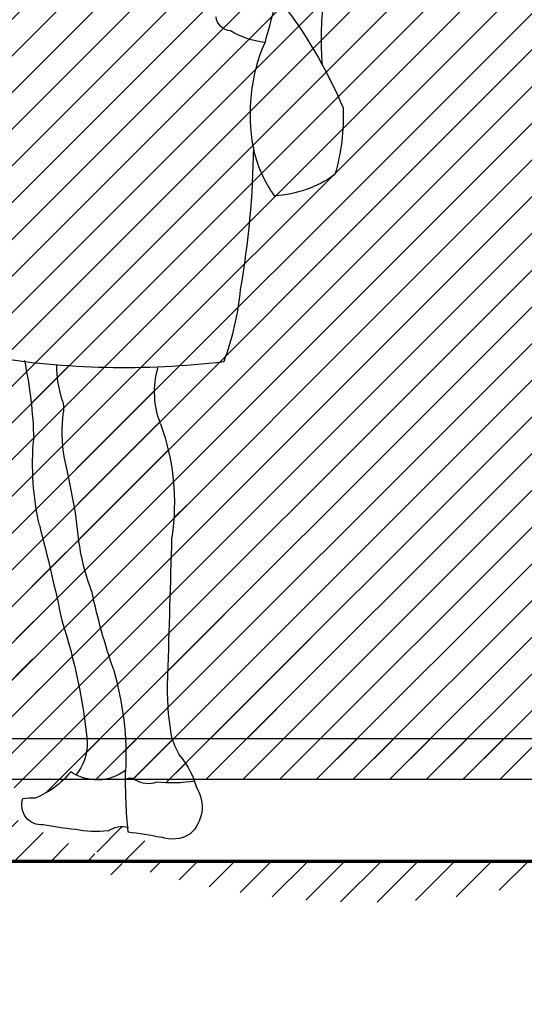
# Model space of a CAD drawing. Units: millimetres. Extents: x -131329 to 349439, y -58885 to 292619.
# Drawn here: x -33723 to -33665, y 74847 to 74959 of the extents above; entities that cross this region are included whole.
import ezdxf

# ---------------------------------------------------------------- set-up
doc = ezdxf.new("R2010")
doc.units = ezdxf.units.MM
for name, color, linetype, lineweight in [('025', 1, 'Continuous', 30), ('070', 3, 'Continuous', 70), ('szraf', 8, 'Continuous', 30)]:
    doc.layers.add(name, color=color, linetype=linetype, lineweight=lineweight)
pattern_1 = [(45.00000000000001, (242974.9454625006, 67812.98391700027), (2.084702314781795, -2.084702314781795), [])]

# ---------------------------------------------------------------- blocks, each defined once
blk = doc.blocks.new('ludz001_w')
for p, q in [((14.85470979962668, 43.7622652981629), (15.35540004753847, 45.9911442007695)), ((13.98988047971866, 39.34999477576324), (14.85470979962668, 43.7622652981629)), ((13.62574140772261, 36.25685613653803), (13.98988047971866, 39.34999477576324))]:
    blk.add_line(p, q)
for centre, radius, start, end in [((-55.48804994802862, 97.13549999629147), 39.40583182595475, 355.518940131653, 6.88635191429675), ((239.894465169723, 166.3996094433191), 258.587609047929, 194.5987450346498, 195.6224468147963), ((34.37346256783755, 66.48545708540662), 57.6098738781508, 143.4441099534744, 157.1617557267044), ((-5.11856927331911, 100.1872034366841), 1.944164055639797, 274.6710045110043, 352.9529681235713), ((-10.32389485040957, 107.2052386100301), 10.43906245864687, 276.5109484698636, 300.9176411086847), ((-30.00535993889974, 88.03624276216023), 22.61652053772401, 349.6823960778175, 22.69618702192549), ((6.499878552853602, 87.74835595868383), 25.24378129280332, 177.5087439182511, 196.2851077847631), ((-22.64032627385836, 86.99873997508159), 15.18768902049642, 323.9643983862103, 348.5566646508135), ((102.9844485375643, 85.42155126522194), 110.7483064285199, 180.7429523557168, 189.7795649604336), ((-9.51060507415849, 92.1964327391237), 14.1578545210382, 234.5051497091948, 266.5654546031992), ((29.224374781736, 70.05825076139554), 35.54653932000055, 185.566726167662, 200.2372063333011), ((8.010756143572365, 159.9226649740909), 102.8788508865402, 263.2239380409714, 279.3204451709973), ((73.92926373755728, 46.6700940847836), 54.8501503970684, 168.1421522307895, 178.2710200881246), ((-6.468442613486161, 54.09379779770215), 10.79377189246848, 338.7220615744799, 15.82172203209354), ((2.487133368830712, 57.37449680686564), 13.79531029716849, 341.540578014202, 0.1228242855420631), ((22.50289247564825, 51.74289140129524), 7.044490287147639, 169.6670551521885, 180.7994507072006), ((-2.62709443386359, 49.14863409008436), 18.25759705368649, 350.0411318422191, 7.857424802401217), ((30.85643056278673, 40.43731266323424), 28.95413468354766, 160.3437019438661, 188.2276316264262), ((-14.86934443210379, 45.25385771021111), 34.11196225632106, 347.3668566639988, 5.165442368878976), ((238.7625263946827, -20.24884120846468), 227.8621040381271, 165.2427159050827, 168.2593884120467), ((-10009.02572525847, -263.9064292792921), 10015.72598106205, 1.621299183901197, 1.717577168777008), ((-14.28091139741454, 39.60926397139282), 28.10729280947682, 339.0189739522225, 353.1499211565989), ((-68.11556545497359, 46.68656194003799), 81.89247500372642, 341.1028524645427, 347.917760872964), ((81.01184141845744, 4.77410130722069), 68.74145075562434, 161.9119327797178, 174.6068422857612), ((-30.33193952411585, 17.73627847359565), 33.0680869916326, 350.1341714658885, 3.006781422651731), ((45.6449494255437, 9.47722542592824), 37.82308157411317, 163.5877290045404, 182.7347194142402), ((-5.319002572532696, 13.76422666185957), 7.75342211368875, 326.1945783420222, 347.3808516711871), ((18.68122815874494, 11.09100267581896), 6.108231782171526, 178.6485047121076, 219.2239897537034), ((8.74384539349984, 3.178904731043346), 9.869176356683363, 140.5455083013475, 165.1535379186398), ((-61.58196002356607, 6.713028918745366), 69.45353214542256, 354.6849254246478, 0.7916414720374534), ((11.34626403343654, 12.33115647090048), 5.699177614535463, 232.0241456974006, 304.5843763115243), ((22.92797059989314, 14.3086470684494), 10.68416282717308, 218.6270550052523, 247.9793510845161), ((2.256489714754309, 23.30833174076729), 17.04779866384797, 260.3248426507922, 276.2746857857317), ((5.132400570211701, 8.89729108956719), 2.729441389179284, 248.2216491336651, 302.549923597576), ((7.358294084203294, 5.714609296116564), 1.162527954350138, 63.79995726312879, 130.6530712752485), ((2.99398106632438, 3.326795575235195), 4.475655418473734, 147.8617861622286, 228.0140716195872), ((18.14059202231988, 3.563229200004884), 2.427138220455973, 265.2602274614559, 19.38567977229537), ((19.41304651838703, -1.255133892484324), 5.715219464474509, 79.74905988466749, 94.928447015186), ((13.75873566734822, -51.10683001421083), 51.75717897348837, 96.85176369512841, 101.4196671513791), ((8.295324417092445, -2.184539908636268), 3.110703357016599, 56.46463734991571, 104.3615170098078), ((11.44494090712209, 13.45449681962877), 13.12438368708946, 263.739929899148, 281.279498439193), ((10.87326282672461, 36.60690364038224), 36.15977167312019, 274.9796623522817, 281.2699568878647), ((2.14392690680728, 3.456138371576245), 4.067101550885345, 238.1876639299354, 289.6432520851309)]:
    blk.add_arc(centre, radius, start, end)

msp = doc.modelspace()

# ---------------------------------------------------------------- hatches: boundary and pattern name
at = {"layer": 'szraf'}
h = msp.add_hatch(dxfattribs=at)
h.set_pattern_fill('ANSI31', color=256, scale=0.9285714290000001, angle=90, style=0)
h.set_pattern_definition(pattern_1)
h.paths.add_polyline_path([(-32364.18865048293, 75142.11218371204), (-32364.18865048293, 75151.39789800212), (-32119.79817474283, 75151.39789800212), (-32183.92548735491, 75087.31596871043)])
h.paths.add_polyline_path([(-33357.76007951256, 75151.39789800212), (-32364.18865048293, 75151.39789800212), (-32364.18865048293, 75142.11218371204), (-32693.2588840566, 75042.08174512078), (-33348.5561835578, 75042.08174512078), (-33357.76007951282, 75042.08174512081)])
h.paths.add_polyline_path([(-33979.90293694292, 75151.39789800212), (-33357.76007951294, 75151.39789800212), (-33357.76007951294, 75067.82646939211), (-33471.30205696802, 75067.82646939211), (-33471.30205696802, 74863.5407550121), (-33853.47784467872, 74863.5407550121), (-33853.47784467872, 75067.82646939211), (-33967.01982213381, 75067.82646939211), (-33967.01982213381, 74863.5407550121), (-33979.90293694289, 74863.5407550121)])
h.paths.add_polyline_path([(-33749.40903249352, 74868.60226046696, -0.3935405333076413), (-33751.08926232484, 74868.18247981588, 0.3003410854169387), (-33752.94451425191, 74868.63724123136, 0.04807259520208797), (-33751.01925241311, 74870.77112361172, -0.1201780616167589), (-33751.57838993341, 74872.82646930212), (-33749.3299408169, 74872.82646930212, -0.06581022367953397)], flags=16)
h.paths.add_polyline_path([(-33759.83603098687, 74866.96048917175, 0.005385162302984626), (-33759.4904007468, 74866.95812190631, -0.02935500268914246)], flags=16)
h.paths.add_polyline_path([(-33710.47430396955, 74867.38298645327, 0.002072355902829785), (-33710.42698890944, 74866.85048047674, 5.402577761848349e-05), (-33710.43730056712, 74866.85172064729, -0.01993387847954952), (-33706.65530581541, 74866.24352499697, 0.2283675015431409), (-33703.3949666905, 74866.59106509734, 0.3647229123860866), (-33702.65595601925, 74871.89105431849, 0.02085021574504532), (-33702.88231952845, 74872.62072157633, 202.9615564067826), (-33703.19052282457, 74872.57235937403, -0.42505614244764), (-33703.39496669044, 74866.59106509734, -0.1592944474691983), (-33705.67490702438, 74866.03482769176, 0.02509668410753152), (-33710.42698890944, 74866.85048047674, -0.002072355902751523), (-33710.47430396955, 74867.38298645325, -0.006330216944098987), (-33710.40309685371, 74867.3662976228, -157.9724689951296)], flags=16)
h.paths.add_polyline_path([(-33716.33045038163, 74873.32466186097, -0.03325870418513663), (-33716.93467753292, 74873.68449077755, -0.1531874707456737), (-33721.86156686554, 74870.3669687829, 0.1531874707457629), (-33716.93467753292, 74873.68449077755, 0.03325870418521856), (-33716.33045038163, 74873.32466186097, -0.0003339767319290332), (-33716.33521708036, 74873.31877186312, -2994.220568852112)], flags=16)
h.paths.add_polyline_path([(-33485.23062840298, 75053.89789795711), (-33839.54927324377, 75053.89789795713), (-33839.54927324365, 74877.46932644711), (-33758.35078972204, 74877.46932644711, -0.02679758765249907), (-33758.47526239358, 74876.96287796754, 0.1833672112704528), (-33755.78504214495, 74877.03936410777, -0.05213482576921694), (-33753.78462782573, 74874.19932707012, 0.1366423786710697), (-33753.15869477957, 74877.00759468594, 0.1103590793246496), (-33750.31935288337, 74875.01167289089, -0.06461071267028094), (-33749.81815634274, 74874.52268933234, -0.00929539649347005), (-33749.75693354117, 74874.44217127442, -0.01087716439552133), (-33749.68915324502, 74874.34514200146, -193.6919844868185), (-33749.72079960252, 74874.39156575399, -0.01721571117260638), (-33749.61906222881, 74874.2343078346, 0.2739529445829116), (-33749.33902526538, 74872.9050043523, -0.2739529445592808), (-33749.61906222881, 74874.2343078345, 0.192784091910311), (-33751.22927946465, 74875.45866574405, -0.02854050551379025), (-33751.2413724794, 74877.46932644711), (-33710.7196560728, 74877.46932644711, -0.01480112363231083), (-33710.65812969867, 74875.39134585368, -0.01816637808863385), (-33710.7507939686, 74872.84175427593, -0.2598728600898339), (-33709.69966378027, 74872.8390348131, 0.02110522618139204), (-33709.52440503253, 74872.71646292714, 0.3135708785599627), (-33710.75079396866, 74872.84175427587, 0.03297636850001765), (-33710.71965607269, 74877.46932644711), (-33705.39949845265, 74877.46932644711, 0.08081148305081615), (-33704.43827483746, 74875.36645722107, -0.08081148305081615), (-33705.39949845265, 74877.46932644711), (-33485.23062840303, 74877.46932644711)], flags=16)
h.paths.add_polyline_path([(-33732.70595806143, 74965.12359159338, 0.317362661187455), (-33734.80858723294, 74960.85087489407, -0.3173626611876403), (-33732.70595806143, 74965.12359159338, -0.02005975765570503), (-33732.74364884027, 74964.62130093828, -49.85105090342994)], flags=16)
h.paths.add_polyline_path([(-33766.62932718232, 74976.12384835779, -0.02708609450098488), (-33766.61445706709, 74975.8782793232, -0.00850023646618337)], flags=16)
h.paths.add_polyline_path([(-33768.37801251911, 74973.64922720418, -0.08033683885884363), (-33767.23687618358, 74972.92605802568, 0.1267736097975591), (-33764.98244055641, 74971.36846299769, -0.18073317262504), (-33766.47688038282, 74970.08657425246, 0.3041333200731261), (-33769.84947685849, 74966.1330604174, 0.01266369690937027), (-33770.36870185494, 74966.98141434815, -0.1735159733794859), (-33769.66472152602, 74970.26937606378, 0.1133870655200365)], flags=16)
h.paths.add_polyline_path([(-33734.71225651413, 74939.86461666398, -0.05116637845442935), (-33736.86421466093, 74939.36623611645, 4.320940958124389e-05), (-33736.84192607082, 74939.49829720959, -4.320940958500528e-05), (-33736.86421466093, 74939.36623611645, -0.1468279338331934), (-33742.99967148445, 74940.39565954689, 0.08477871917414724), (-33747.47827731336, 74940.88679972498, 0.06773981987536894), (-33751.41740829199, 74942.1042021455, 0.1554596959771853), (-33753.41363272195, 74942.82799931848, 0.02808020243694283), (-33761.29146530274, 74942.72015480557, 0.09412282075572814), (-33768.60933871682, 74941.74723742326, -0.1773817858025296), (-33768.7813292675, 74941.47196462518, 0.0008143194022050794), (-33768.79571041638, 74941.46120801324, -0.6944760227151032), (-33769.5300872329, 74941.9538196183, 0.04807956906830772), (-33769.22325714781, 74943.7446760358, 0.03241009260382177), (-33768.26184229543, 74961.99688768381, 0.03301237800293864), (-33768.26668044315, 74962.35666120274, 0.1203007878167827), (-33764.45361990419, 74963.46922954833, -0.05927508814991747), (-33761.97107508894, 74964.04370014404, -0.4741508133521206), (-33760.13170241356, 74961.93402170026, -0.1409265799583932), (-33760.1337362315, 74962.55184612912, 0.4266326086203918), (-33762.30326837955, 74964.00212321375, 0.05149041374511006), (-33764.4536199041, 74963.46922954835, -0.1203007878203572), (-33768.26668044315, 74962.35666120274, 0.2631370065308324), (-33769.76963931676, 74964.58179625406, -0.2631370065336868), (-33768.26668044312, 74962.35666120274, -0.03462523729487901), (-33769.33022594328, 74942.86181176917, -0.02380766041697062), (-33769.52264593072, 74941.98131955642, 0.7315999278390147), (-33768.78132923473, 74941.4719646496, -0.03718794363476496), (-33768.09014479352, 74941.91132259808, -0.008935047554797666), (-33767.40965908337, 74942.10293305785, -0.02629468029518309), (-33763.53437215874, 74929.52292438457, -0.04806494174522653), (-33761.40511939408, 74922.42262097652, -0.1043940858155682), (-33761.48092251485, 74918.82554131642, -0.1168010517680204), (-33762.08329007107, 74913.25731326654, 0.1168804425426939), (-33762.76095424338, 74909.72073568548, 0.0008953136448161867), (-33762.18538249204, 74894.96161429063, -0.007187894158021702), (-33761.20927718711, 74886.31824189465, 0.0475134969086022), (-33759.89113943414, 74878.75646790289, 0.7832816452233077), (-33758.27809249803, 74878.02697432658, -0.09075038209006839), (-33753.93677316788, 74879.42324438848, -0.004444183107825723), (-33753.88964000971, 74877.94236560687, 0.3943526435409037), (-33755.63987975281, 74877.1028043047, -0.3943526435288802), (-33753.88964000977, 74877.9423656069, 0.00444418310780781), (-33753.93677316782, 74879.42324438848, -0.05767524410582584), (-33751.02465719545, 74879.46677531124, -0.1140167035668803), (-33748.98773319709, 74878.6724017323, 0.7044774132426409), (-33748.12526526845, 74878.86140609527, 0.07075939424513483), (-33746.90112760202, 74884.97773781358, 0.1085346107248518), (-33746.45399859831, 74888.10558121896, -0.1242630122739645), (-33746.41808541944, 74897.82813637954, -0.0008414721639560307), (-33740.50884021031, 74920.2043717374, 0.04378912194071173), (-33739.44771879159, 74924.90336858094, 0.004740119418620029), (-33736.86421466099, 74939.36623611645, 0.05116637845574864)], flags=16)
h.paths.add_polyline_path([(-33706.87009873036, 74913.57192424059, -0.003842764154210681), (-33706.72810070614, 74913.18382597124, -0.01030910173749737)], flags=0)
h.paths.add_polyline_path([(-33687.4926444115, 75001.91732413921, 0.2439541309369241), (-33692.55256363963, 75005.98457563014, 0.05693626900949447), (-33697.2274890922, 75008.34797894256, -0.1974434458507711), (-33702.23240920952, 75011.20604718153, 0.1516263313197329), (-33704.62282888241, 75012.07427308093, 0.06818584892740624), (-33706.80605512961, 75012.25917038636, 0.005053495492607249), (-33706.36200899033, 75006.56433970836, -0.0329921733065188), (-33706.69504281793, 75004.4565123253, -0.1094053819213588), (-33710.61744813713, 74998.90959949157, -0.2987519333864201), (-33713.57775331523, 75000.61065280277, 0.08500181953238975), (-33714.72487155879, 75002.75545901406, -0.04796380120685165), (-33714.89736777182, 75003.32808776872, 0.3578256170469123), (-33717.61116991031, 75007.09129623769, 0.1892578688353811), (-33716.29753371711, 75008.71839062669, -0.07688010674925484), (-33714.17158374366, 75012.19640738706, 0.1082150739432291), (-33711.35752469055, 75012.18521146418, 0.1875205414218879), (-33711.6941983548, 75013.78463566562, 0.1323428601209848), (-33711.58308104811, 75017.56458512193, 0.9198861112198008), (-33713.45280891751, 75017.55896594131, -0.3036578525776327), (-33715.71496535234, 75016.00859749434, 0.104051262138076), (-33716.20505263352, 75017.87388976332, 0.1772134050334775), (-33716.59241227405, 75019.53843701942, -0.1772134050254039), (-33716.20505263355, 75017.87388976337, -0.116596444457682), (-33715.70921031873, 75015.77647815556, 0.01239480841056483), (-33715.7149653524, 75016.00859749434, 0.3491718973784366), (-33713.33379199194, 75017.94632514758, -0.6135319839647354), (-33711.66286836764, 75017.8700544156, -0.1434091336479056), (-33711.6941983548, 75013.78463566562, 0.1875205414095061), (-33713.0226959001, 75014.7367917474, 0.1887538869350041), (-33714.90989069718, 75012.40708823068, 0.02920794843549963), (-33714.17158374366, 75012.19640738706, 0.08488387502863902), (-33716.45455683915, 75008.32444536008, -0.1510921896095901), (-33717.61116991025, 75007.0912962377, 0.08622824662674042), (-33719.09132301739, 75006.49962549316, -0.1533781779593299), (-33721.91747450088, 75006.11034262681, -0.2762617662901811), (-33722.53267774805, 75006.77697113506, 0.06826874111216095), (-33722.76395141195, 75009.31345115998, 0.2230392422911928), (-33724.14666071253, 75011.96795673479, -0.2230392422610206), (-33722.76395141201, 75009.31345116036, -0.0574722285350404), (-33722.52304955073, 75007.17990653118, 0.1155673716783928), (-33722.53267774799, 75006.77697113492, 0.07623506393720338), (-33724.42931632411, 75004.96980843446, -0.05273895155236168), (-33727.84342113762, 75004.06667074407, 0.3309450444140575), (-33730.45553126158, 75001.6892231066, -0.1161428471137452), (-33734.14507368756, 75004.43856107898, 0.1956643354332996), (-33735.45093246682, 75011.47643617395, -0.1835153678277458), (-33736.08646134207, 75016.73877191788, -0.1019387033099135), (-33735.45093246705, 75023.45278971017, 0.1409629679186477), (-33734.90619266462, 75027.08198745307, -0.1409629679234748), (-33735.45093246708, 75023.45278971005, 0.1019387033146106), (-33736.08646134213, 75016.73877191747, 0.208731647345791), (-33735.08350343218, 75010.85183172385, -0.175922168152768), (-33734.14507368756, 75004.43856107903, -0.0160236232780136), (-33734.5430336907, 75004.943879253, 0.1939278173947931), (-33736.90222922531, 75007.30214879966, -0.01004673697030025), (-33736.08646134193, 75006.84920774019, -0.1400806407387493), (-33734.54303369076, 75004.94387925317, 0.1119678828881703), (-33731.18381117059, 75002.04052007497, 0.01407523001917782), (-33730.5103850114, 75001.15708277818, -0.3558465943440871), (-33728.11239671127, 75004.0273576543, 0.05679936322234291), (-33724.42931632423, 75004.96980843444, -0.07623506393945599), (-33722.53267774799, 75006.7769711349, 0.3565446896972032), (-33721.66308769416, 75006.0743620072, 0.1395913761425864), (-33719.09132301733, 75006.49962549319, -0.1517102661100689), (-33717.50069209356, 75000.65481689636, -0.003001841420607532), (-33717.43725271751, 74998.075792916, 5.231716017370952e-05), (-33717.43873729826, 74998.07653917432, -5.231716007816824e-05), (-33717.43725271751, 74998.07579291603, -0.004939346694661145), (-33717.40027645401, 74993.83110919819, 0.1245489816537576), (-33718.9064996532, 74977.17323441396, -0.220161957179578), (-33719.13562915327, 74972.38986894726, 0.03479656785244132), (-33723.25469660778, 74963.31503795969, -0.3058893530948897), (-33724.32291972816, 74965.96038575418, 0.326725367926908), (-33725.21755646171, 74968.57375311023, -0.1511939757146174), (-33725.56164687556, 74973.86926142988, -0.1333982874588692), (-33730.65419411687, 74966.78565955623, 0.062386838129348), (-33731.75334390513, 74965.86580546273, 0.4282977065217133), (-33735.75494744956, 74964.03663643665, -0.1039005424117613), (-33735.92997491253, 74961.45813073334, 0.0008379505000581414), (-33740.32310492596, 74961.41333161239, -0.2222312834355938), (-33745.25195339388, 74962.42933333677, -0.3263966595480304), (-33745.7573371801, 74964.41542364567, 0.09537288323305317), (-33743.08301383328, 74966.11997100557, -0.1479523876149965), (-33740.90586605734, 74967.93148401426, 0.1223991350906546), (-33739.01888585727, 74969.00296873582, -0.08885292530746694), (-33740.34336337972, 74968.12994885648, 0.1792826599784195), (-33743.08301383328, 74966.11997100554, -0.01882794565201786), (-33743.55782304749, 74965.70355796829, -0.07640773408527206), (-33745.75733718004, 74964.4154236457, 0.365943432285928), (-33745.05244245952, 74962.28689807473, 0.2114297594135402), (-33740.32310492593, 74961.41333161239, -0.0008379505000581429), (-33735.92997491248, 74961.45813073334, 0.1039005424123378), (-33735.75494744956, 74964.03663643665, -0.4282977065270636), (-33731.75334390507, 74965.86580546273, 0.0815471639864326), (-33732.78755903368, 74964.30983751756, -0.103164861730073), (-33731.40152143269, 74966.21285619793, 0.1478259823757781), (-33725.56164687577, 74973.86926142924, 0.1356362201438231), (-33725.39720254373, 74969.09060744387, 0.1996895453022915), (-33730.24128541302, 74963.14069947333, 0.435493858116746), (-33729.48428525937, 74960.38978616733, -0.2506711949957863), (-33728.24555707611, 74958.12028242092, -0.2322775638708183), (-33727.77682751224, 74956.42500224162, 0.06022273181150866), (-33728.78146486492, 74944.57762138688, -0.01844585517394846), (-33727.49382625519, 74932.79855135307, -0.04869692305487698), (-33727.89002267069, 74921.71236789768, -0.002248765929109711), (-33727.8475785207, 74921.6976606581, -0.03452029425074941), (-33727.21511952115, 74921.4249736521, -0.02063164025440253), (-33726.85707663091, 74921.22123375916, -0.0174348380205937), (-33726.56844600882, 74921.02652747289, -0.004291993374250688), (-33726.4995221845, 74920.97554035217, -133.0199196287228), (-33726.62081518488, 74921.06406316985, -0.006182599008386114), (-33726.52086689642, 74920.99152649686, -56.8099096297188), (-33726.80999409336, 74921.19144063932, -0.0313591541513466), (-33726.30523700798, 74920.82151407935, 0.0205487322006707), (-33718.51437848121, 74919.86960047719, 0.08076259797050567), (-33717.85528388202, 74915.81133727884, -0.04861247805805435), (-33717.74983404634, 74914.54676742778, 0.07789521943667312), (-33717.65355245546, 74909.2971275892), (-33717.18862579657, 74907.2274543226), (-33716.38556999901, 74903.1303459772), (-33716.06191120711, 74900.3810625521, 0.001185512495353418), (-33716.04744086032, 74900.25814580894), (-33716.38556999901, 74903.13034597755), (-33717.18862579639, 74907.22745432053), (-33717.65355245546, 74909.2971275892, -0.04347673361741269), (-33717.90900484148, 74912.2287848687, -0.04440907004008503), (-33717.64262872263, 74915.22258375712, -0.09307299050939337), (-33718.51437848118, 74919.86960047716, 0.04972935416451881), (-33699.5619846467, 74920.22761111186, 0.06409961965680937), (-33697.68005193117, 74928.44326524259, 0.03945010724985783), (-33696.19431563142, 74944.57762138644, 0.1077177479908223), (-33693.77610222362, 74939.07907190811, 0.1408091716357269), (-33686.93039513966, 74941.49851813208, 0.08211113744756376), (-33686.01206868065, 74949.09057446293, 0.02519682287202711), (-33688.35081967713, 74953.9447237489, -0.04953559106936823), (-33688.19750748812, 74961.17560462031, 0.0760442157116786), (-33690.297744742, 74961.07216922528, 0.0639757904759464), (-33690.03950949847, 74966.82945403791, -0.09531062102386817), (-33688.59222161279, 74970.8397423868, 0.1210425144633311), (-33686.0826789787, 74976.8370820058, -0.0101148240276968), (-33687.06084504201, 74981.33367915996, 0.03933222694766764), (-33687.5028982197, 74991.74453698333, -0.1152230399171362), (-33687.69399672058, 74996.36607533232, 0.07772675634651806)], flags=16)
h.paths.add_polyline_path([(-33696.26469922361, 74997.81041960635, -0.0008177011174284633), (-33696.38454713013, 74998.12716449719, -0.01491103253394539)], flags=0)
h.paths.add_polyline_path([(-33719.8849536807, 75032.40254592375, -0.02034626370444637), (-33721.67681468332, 75031.86031509022, 0.2252334641810215), (-33723.45342784429, 75029.33499925074, -0.1379821187220332), (-33724.21448252168, 75028.35244147514, 0.07991093345080244), (-33727.29919242351, 75027.23630021553, 0.5911552941680372), (-33727.32899239466, 75025.58090693457, -0.1534782286466654), (-33725.71884845469, 75023.22730234059, 0.02476329678740126), (-33725.47478938273, 75019.1951227634, -0.02476329678839985), (-33725.71884845469, 75023.22730234076, 0.2572429891311087), (-33722.11228507974, 75023.64174077925, -0.257242989135289), (-33725.71884845475, 75023.22730234076, 0.1657981069336533), (-33727.51193175167, 75025.71774047203, -0.4971764346883909), (-33727.3385023983, 75027.21437182481, -0.0810075316720248), (-33724.21448252168, 75028.35244147514, 0.2055817235202455), (-33723.30274609478, 75029.91655831476, -0.1817426290163901), (-33721.6768146832, 75031.86031509028, 0.02034626370317728)], flags=16)
h.paths.add_polyline_path([(-33708.16102248746, 75032.566951966, 0.3033392936070812), (-33708.96331486858, 75033.46122721827, 0.1399660828672785), (-33714.39422120557, 75034.01629444171, 0.4282430504916122), (-33715.76886344572, 75032.42580093394, 0.2122514355722591), (-33717.20563433565, 75033.02044259888, 0.1159920648095318), (-33719.88495368093, 75032.40254592363, -0.1231490098202826), (-33717.03615169121, 75033.01732210547, -0.1892102205417397), (-33715.76886344572, 75032.42580093394, -0.3425723998452564), (-33714.81738773333, 75033.93140331723, -0.1591066699341641), (-33708.67462614675, 75033.34062804366, -0.0933223689428717), (-33708.37565286721, 75033.07468085646, -0.2152607421084693), (-33708.22273696733, 75030.00747441064, -0.0622274158808113), (-33709.02502934857, 75029.63742980597, 0.09528450513047075), (-33710.78390290028, 75030.99426128875, -0.1198763129086643), (-33708.66775569697, 75029.19117759808, 0.242078247856165)], flags=0)
h.paths.add_polyline_path([(-33709.79685106066, 75014.61818493376, 0.01318438238975725), (-33709.63945920292, 75014.4480799324, -0.06799536434907548)], flags=16)
h.paths.add_polyline_path([(-33707.69387290975, 75022.75997787435, -0.09327633183572824), (-33706.17631551861, 75020.3101551906, -0.05065880663622434), (-33705.35916915086, 75017.09233259695, -0.2243067226832289), (-33706.8991303286, 75012.89916356423, 0.2695124544562149), (-33705.51373836455, 75017.96884219258, 0.02865560928472856), (-33705.99544579543, 75019.78736186345, 0.1112174001209287)], flags=0)
h.paths.add_polyline_path([(-33715.95393293192, 74969.7062022727, -0.0008402213920526562), (-33715.98290680586, 74969.69758278958, -0.0006766573801970935)], flags=0)
h.paths.add_polyline_path([(-33703.13718831104, 75002.03627665478, 0.0003112508651845634), (-33702.98081700741, 75000.34167795329, 0.3462749463772765), (-33705.09868886248, 74997.18148102998, -0.2657244957397201), (-33707.63635980834, 74994.84438465897, -0.09895514944884726), (-33711.56726318221, 74994.99356133277, -0.03626230225084079), (-33713.44280058618, 74995.7980658951, 0.515345607809736), (-33714.50300024018, 74995.54054141529, -0.3801754280442018), (-33713.70686801623, 74995.93834482401, 0.04157656562208557), (-33711.56726318195, 74994.9935613327, 0.0815076629887508), (-33708.32552872539, 74994.75798008, 0.3200803436944484), (-33705.09868886248, 74997.18148102998, -0.3462749463767076), (-33702.98081700741, 75000.34167795329, 0.001048629234871855), (-33702.43846424406, 74994.63389811612, 0.05542148349500527), (-33701.73555994626, 74988.01088796445, -0.08020189468360013), (-33701.33390049545, 74980.3843907167, 0.06317398706486381), (-33700.23631004077, 74973.07498495895, -0.05346594994203893), (-33698.40994371894, 74967.68870840402, -0.1578544883998268), (-33696.16385141619, 74966.93128784635, -0.2182057196110128), (-33699.98503242586, 74961.79655846133, 0.752811117634949), (-33700.44594119016, 74959.55188834554, 0.3793751150750327), (-33698.78902215515, 74957.82274044552, 0.1075910337078633), (-33694.88128725263, 74956.50491887616, 0.0008104872865490136), (-33694.9076590003, 74956.44214942676, 6.889211045310944e-05), (-33694.889848743, 74956.50587610604, -0.1073662844237053), (-33698.78902215509, 74957.82274044552, -0.3793751150830776), (-33700.44594119016, 74959.55188834554, 0.04758702372829385), (-33700.23631004091, 74959.4663015141, -0.5579569024896196), (-33700.75879021855, 74961.42706115532, 0.247640050099497), (-33696.16385141613, 74966.93128784632, 0.1578544884041486), (-33698.40994371894, 74967.68870840402, 0.05346594994523303), (-33700.23631004085, 74973.07498495927, -0.063173987062718), (-33701.33390049545, 74980.38439071679, 0.08126324544593896), (-33701.75709911533, 74988.10962222336, -0.05458060290064832), (-33702.438464244, 74994.63389811626, -0.001359880544300995), (-33703.1371883113, 75002.03627665708, 0.002706923210858334), (-33703.06866894876, 75001.46117914177, -0.002706923200079113), (-33703.13718831104, 75002.03627665478, -0.0004434191954304248), (-33703.35631640117, 75004.4507962614, 0.01133282434964697)], flags=16)
h.paths.add_polyline_path([(-33720.03991162441, 75022.63527021278, -0.1344520568844355), (-33720.18764352861, 75023.3184158997, 0.002816087473874598), (-33720.17845367383, 75023.41791640894, 0.1537299010726738)], flags=0)
h.paths.add_polyline_path([(-33725.40201520904, 75012.24977061986, -0.2667697476246527), (-33725.89723620152, 75012.5533216951, 0.05097791693752664)], flags=0)
h.paths.add_polyline_path([(-33734.90619266462, 75027.08198745313, -0.2053101201518207), (-33735.90488051345, 75028.89658632467, 0.3502053147620622), (-33741.23742929618, 75030.65608716913, -0.130000006553595), (-33746.89044953395, 75030.25753547822, 0.3361758783051771), (-33751.61151887664, 75029.89461537605, -0.3361758783052693), (-33746.89044953395, 75030.25753547822, 0.1338302465839793), (-33741.07990058609, 75030.71118519615, -0.3398300771607473), (-33735.90488051345, 75028.89658632467, 0.2053101201522196)], flags=16)
h.paths.add_polyline_path([(-33758.04563050067, 75001.39533534079, -0.02989899594598721), (-33758.01811521449, 75001.74665743887, 0.006424288279912946)], flags=16)
h.paths.add_polyline_path([(-33740.29664725416, 75025.90619007174, 0.1453524788741236), (-33742.35865491802, 75026.60680884062, -0.05798826612727807), (-33743.16671221786, 75026.35579597132, -0.2094884627569316), (-33746.02902544536, 75027.01893878178, 0.2091562857549717), (-33747.89511377319, 75023.3182251007, -0.3383392867999583), (-33750.63350675664, 75020.18275082234, -0.002573221988605681), (-33750.66812136113, 75020.17590503054, 0.136877840566745), (-33751.43565144508, 75019.11196935934, -0.08403411557952126), (-33752.64884260045, 75020.6955007207, 0.5623059529601588), (-33753.6144415879, 75020.84395663167, 0.5270610112012556), (-33753.63920053629, 75016.21707744786, -0.1953147745773831), (-33752.69822447716, 75013.77248202063, -0.05481506875868272), (-33752.79642432219, 75013.02947120543, -0.06791537969784522), (-33754.2616175789, 75010.10501404673, 0.1956323894233743), (-33758.72389043302, 75008.56995833985, -0.005371830094047027), (-33761.10144990061, 75008.21355921353, 0.09004524065849995), (-33763.71676612009, 75007.10476375339, 0.06829910752586717), (-33764.90554719533, 75006.19396525755, -0.06472739176683422), (-33767.95675079311, 75005.48116700488, 0.3948054266566854), (-33771.12000216673, 75002.93527319768, 0.01314873982453755), (-33771.87972646397, 75000.25398255142, -0.01791764906464953), (-33770.80982376415, 75003.8971716169, -0.2240479468176427), (-33768.78650606338, 75005.42632152297, 0.0819295663637456), (-33764.90554719545, 75006.19396525752, -0.01347420891985586), (-33764.69109311224, 75006.39910536015, -0.05477449091924487), (-33763.71676612041, 75007.10476375316, -0.0900452406710822), (-33761.10144990061, 75008.21355921353, 0.005371830094046749), (-33758.72389043302, 75008.56995833985, -0.2076398111858628), (-33753.97355558055, 75010.08246045724, 0.05222580819957982), (-33752.5699491829, 75002.6692104302, 0.08510903197647539), (-33753.06932339697, 75003.48277728842, -0.08510903201383742), (-33752.56994918273, 75002.66921042983, 0.003224059098711022), (-33752.43285480606, 75002.22274601636, -0.03717676812850731), (-33752.37398101135, 75001.8074747081, 0.1260238542392482), (-33752.08634806091, 74997.95719382985, -0.1710286821933182), (-33748.58199604302, 75003.92515396539, -0.4202597607950158), (-33745.51190199585, 74999.68770867799, -0.03555241445816158), (-33747.19604516063, 74996.00789097618, 0.01944627783351856), (-33753.327781485, 74979.64564578372, 0.007425935328887372), (-33753.83488639777, 74976.16161313027, 0.01229998710122799), (-33755.10264331252, 74980.40579940614, -0.09585729673739755), (-33756.1168477708, 74983.38306516383, 0.01345946589173438), (-33756.18492791305, 74984.11454542847, 0.1183055079468614), (-33755.10264331252, 74980.40579940626, -0.01229998710196299), (-33753.83488639777, 74976.1616131301, -0.007425935330293515), (-33753.32778148491, 74979.64564578421, -0.01944627783291965), (-33747.19604516063, 74996.00789097615, 0.1174746487480709), (-33743.71910343667, 75008.74866335801, 0.02076042868889568), (-33743.4320259657, 75008.65668805971, 0.4906525890624969), (-33741.82728484036, 75009.38221254302, -0.0284917879336914), (-33739.97525324034, 75013.31518413662, 0.1683221296235378), (-33738.99779271458, 75016.32275103492, -0.2052415245431062), (-33739.24225045201, 75018.85488731816, 0.2063280893148135), (-33738.83262213621, 75021.70246926401, -0.0353901083921959), (-33739.27060871459, 75024.01912176594, 0.236152449410943)], flags=0)
h.paths.add_polyline_path([(-33734.83335079522, 74994.52226667949, -0.004201721997103892), (-33734.88191139769, 74994.40528203189, -0.02184470218615759)], flags=16)
h.paths.add_polyline_path([(-33734.84053402736, 74987.35832805053, 0.03711454619544836), (-33734.37480916885, 74986.67706146181, -0.1456214593899024), (-33732.5999500249, 74980.37412586037, -0.1568846585849218), (-33734.62836162523, 74975.30644051006, -0.07413096469749195), (-33736.31931294325, 74972.83880555767, 0.8540389230749412), (-33736.21821565936, 74970.98108390685, -0.4541175323470568), (-33737.03709922657, 74972.13913675628, 0.09903187556319672), (-33734.62836162523, 74975.30644051015, 0.156884658616855), (-33732.5999500249, 74980.37412586159, 0.1640280119748994)], flags=16)
h.paths.add_polyline_path([(-33745.24116972995, 75009.53637287358, -0.3368764605952718), (-33744.1566417619, 75008.32874815859, -0.0006829863015784511), (-33743.98560748504, 75008.49359195802, -1464.158208737244), (-33744.1566417619, 75008.32874815856, 0.3368764606011686)])
h.paths.add_polyline_path([(-33773.97156201104, 74972.89553077542, 0.01890632075858208), (-33773.84874346423, 74973.25080187159, -26.76084629972446)], flags=0)
h.paths.add_polyline_path([(-33751.91833286035, 74940.49648562196, -0.01149143150632457), (-33750.78889167921, 74930.71446261709, -0.1270336642739614), (-33750.18652412276, 74928.23133336013, -0.03049632853156088), (-33750.03143357516, 74925.69092412424, 0.03049632852556013), (-33750.18652412276, 74928.23133335962, 0.127033664301059), (-33750.78889167921, 74930.71446261712, 0.01181313593748067), (-33751.95641190997, 74940.76951050319, 0.04090847162015211)], flags=0)
h.paths.add_polyline_path([(-33466.65919982303, 75053.89789795711), (-33371.68865094786, 75053.8978979571), (-33371.6886509481, 74942.46932647712), (-33466.65919982303, 74942.46932647712)], flags=17)
h.paths.add_polyline_path([(-33466.65919982303, 74923.89789789711), (-33371.68865094804, 74923.89789789711), (-33371.68865094804, 74878.10788777907), (-33466.65919982303, 74878.10788777907)], flags=17)
h.paths.add_polyline_path([(-33662.38995082337, 75053.89789795711), (-33485.23062840303, 75053.89789795711), (-33485.23062840303, 74877.46932644711), (-33662.38995082337, 74877.46932644711)], flags=0)
h.paths.add_polyline_path([(-33844.19213038871, 75058.54075510212), (-33480.58777125798, 75058.54075510212), (-33480.58777125807, 74872.82646930212), (-33702.95846924307, 74872.82646930212, 0.08071516467947376), (-33704.43827483781, 74875.3664572216, -0.09270678618979912), (-33705.48158402044, 74877.7992391898, -0.05622649644190882), (-33705.89340301776, 74884.67112796567, -0.0004200919830989034), (-33705.43811280451, 74900.2924462246, 0.1261725524259392), (-33706.87009873097, 74913.57192424225, -0.1549534048368774), (-33707.00763821196, 74919.63696313981, 0.01955373115311251), (-33699.5619846467, 74920.22761111186, 0.06409961965674627), (-33697.68005193117, 74928.44326524259, 0.03945010724987222), (-33696.19431563142, 74944.57762138644, 0.1077177479908223), (-33693.77610222362, 74939.07907190811, 0.1408091716357269), (-33686.93039513966, 74941.49851813208, 0.08211113744756376), (-33686.01206868065, 74949.09057446293, 0.02519682287202711), (-33688.35081967713, 74953.9447237489, -0.04953559106936823), (-33688.19750748812, 74961.17560462031, 0.0760442157116786), (-33690.297744742, 74961.07216922528, 0.0639757904759464), (-33690.03950949847, 74966.82945403791, -0.09531062102386817), (-33688.59222161279, 74970.8397423868, 0.1210425144633311), (-33686.0826789787, 74976.8370820058, -0.0101148240276968), (-33687.06084504201, 74981.33367915996, 0.03933222694766764), (-33687.5028982197, 74991.74453698333, -0.1152230399171362), (-33687.69399672058, 74996.36607533232, 0.07772675634802029), (-33687.49264441156, 75001.9173241393, 0.2439541309323408), (-33692.55256363963, 75005.98457563014, 0.05693626900949029), (-33697.2274890922, 75008.34797894258, -0.1974434458506935), (-33702.23240920952, 75011.20604718152, 0.151626331319787), (-33704.62282888241, 75012.07427308093, 0.06818584892740624), (-33706.80605512961, 75012.25917038636, 0.005053495492607249), (-33706.36200899033, 75006.56433970836, -0.0329921733065188), (-33706.69504281793, 75004.4565123253, -0.1094053819213588), (-33710.61744813713, 74998.90959949157, -0.2987519333864201), (-33713.57775331523, 75000.61065280277, 0.08500181953238975), (-33714.72487155879, 75002.75545901406, -0.04796380120685165), (-33714.89736777182, 75003.32808776872, 0.3578256170469123), (-33717.61116991031, 75007.09129623769, 0.1892578688353811), (-33716.29753371711, 75008.71839062669, -0.07688010674925484), (-33714.17158374366, 75012.19640738706, 0.1082150739432291), (-33711.35752469055, 75012.18521146418, 0.1875205414218879), (-33711.6941983548, 75013.78463566562, 0.1323428601209848), (-33711.58308104811, 75017.56458512193, 0.9198861112198008), (-33713.45280891751, 75017.55896594131, -0.3036578525776327), (-33715.71496535234, 75016.00859749434, 0.104051262138076), (-33716.20505263352, 75017.87388976332, 0.1772134050334775), (-33716.59241227405, 75019.53843701942, -0.1772134050254039), (-33716.20505263355, 75017.87388976337, -0.116596444457682), (-33715.70921031873, 75015.77647815556, 0.01239480841056483), (-33715.7149653524, 75016.00859749434, 0.3491718973784366), (-33713.33379199194, 75017.94632514758, -0.6135319839647354), (-33711.66286836764, 75017.8700544156, -0.1434091336479056), (-33711.6941983548, 75013.78463566562, 0.1875205414095061), (-33713.0226959001, 75014.7367917474, 0.1887538869350041), (-33714.90989069718, 75012.40708823068, 0.02920794843549963), (-33714.17158374366, 75012.19640738706, 0.08488387502863902), (-33716.45455683915, 75008.32444536008, -0.1510921896095901), (-33717.61116991025, 75007.0912962377, 0.08622824662674042), (-33719.09132301739, 75006.49962549316, -0.1533781779593299), (-33721.91747450088, 75006.11034262681, -0.2762617662901811), (-33722.53267774805, 75006.77697113506, 0.06826874111216095), (-33722.76395141195, 75009.31345115998, 0.2230392422911928), (-33724.14666071253, 75011.96795673479, -0.2230392422610206), (-33722.76395141201, 75009.31345116036, -0.0574722285350404), (-33722.52304955073, 75007.17990653118, 0.1155673716783928), (-33722.53267774799, 75006.77697113492, 0.07623506393720338), (-33724.42931632411, 75004.96980843446, -0.05273895155236168), (-33727.84342113762, 75004.06667074407, 0.3309450444140575), (-33730.45553126158, 75001.6892231066, -0.1161428471137452), (-33734.14507368756, 75004.43856107898, 0.1956643354332996), (-33735.45093246682, 75011.47643617395, -0.1835153678277458), (-33736.08646134207, 75016.73877191788, -0.1019387033099135), (-33735.45093246705, 75023.45278971017, 0.1409629679186477), (-33734.90619266462, 75027.08198745307, -0.1409629679234748), (-33735.45093246708, 75023.45278971005, 0.1019387033146106), (-33736.08646134213, 75016.73877191747, 0.208731647345791), (-33735.08350343218, 75010.85183172385, -0.175922168152768), (-33734.14507368756, 75004.43856107903, -0.0160236232780136), (-33734.5430336907, 75004.943879253, 0.1939278173947931), (-33736.90222922531, 75007.30214879966, -0.01004673697030025), (-33736.08646134193, 75006.84920774019, -0.1400806407387493), (-33734.54303369076, 75004.94387925317, 0.1119678828881703), (-33731.18381117059, 75002.04052007497, 0.01407523001917782), (-33730.5103850114, 75001.15708277818, -0.3558465943440871), (-33728.11239671127, 75004.0273576543, 0.05679936322234291), (-33724.42931632423, 75004.96980843444, -0.07623506393945599), (-33722.53267774799, 75006.7769711349, 0.3565446896972032), (-33721.66308769416, 75006.0743620072, 0.1395913761425864), (-33719.09132301733, 75006.49962549319, -0.1517102661100689), (-33717.50069209356, 75000.65481689636, -0.003001841420607532), (-33717.43725271751, 74998.075792916, 5.231716017370952e-05), (-33717.43873729826, 74998.07653917432, -5.231716007816824e-05), (-33717.43725271751, 74998.07579291603, -0.004939346694661145), (-33717.40027645401, 74993.83110919819, 0.1245489816537576), (-33718.9064996532, 74977.17323441396, -0.220161957179578), (-33719.13562915327, 74972.38986894726, 0.03479656785244132), (-33723.25469660778, 74963.31503795969, -0.3058893530948897), (-33724.32291972816, 74965.96038575418, 0.326725367926908), (-33725.21755646171, 74968.57375311023, -0.1511939757146174), (-33725.56164687556, 74973.86926142988, -0.1333982874588692), (-33730.65419411687, 74966.78565955623, 0.062386838129348), (-33731.75334390513, 74965.86580546273, 0.4282977065217133), (-33735.75494744956, 74964.03663643665, -0.1039005424117613), (-33735.92997491253, 74961.45813073334, 0.0008379505000581414), (-33740.32310492596, 74961.41333161239, -0.2222312834355938), (-33745.25195339388, 74962.42933333677, -0.3263966595480304), (-33745.7573371801, 74964.41542364567, 0.09537288323305317), (-33743.08301383328, 74966.11997100557, -0.1479523876149965), (-33740.90586605734, 74967.93148401426, 0.1223991350906546), (-33739.01888585727, 74969.00296873582, -0.08885292530746694), (-33740.34336337972, 74968.12994885648, 0.1792826599784195), (-33743.08301383328, 74966.11997100554, -0.01882794565201786), (-33743.55782304749, 74965.70355796829, -0.07640773408527206), (-33745.75733718004, 74964.4154236457, 0.365943432285928), (-33745.05244245952, 74962.28689807473, 0.2114297594135402), (-33740.32310492593, 74961.41333161239, -0.0008379505000581429), (-33735.92997491248, 74961.45813073334, 0.1039005424123378), (-33735.75494744956, 74964.03663643665, -0.4282977065270636), (-33731.75334390507, 74965.86580546273, 0.0815471639864326), (-33732.78755903368, 74964.30983751756, -0.103164861730073), (-33731.40152143269, 74966.21285619793, 0.1478259823757781), (-33725.56164687577, 74973.86926142924, 0.1356362201438231), (-33725.39720254373, 74969.09060744387, 0.1996895453022915), (-33730.24128541302, 74963.14069947333, 0.435493858116746), (-33729.48428525937, 74960.38978616733, -0.2506711949957863), (-33728.24555707611, 74958.12028242092, -0.2322775638708183), (-33727.77682751224, 74956.42500224162, 0.06022273181410611), (-33728.78146486492, 74944.57762138636, 0.1523782067223824), (-33735.04685391886, 74947.59561113518, 0.01000308110045613), (-33734.71225651413, 74939.86461666398, -0.05116637845442935), (-33736.86421466093, 74939.36623611645, 4.320940958124389e-05), (-33736.84192607082, 74939.49829720959, -4.320940958500528e-05), (-33736.86421466093, 74939.36623611645, -0.1468279338331934), (-33742.99967148445, 74940.39565954689, 0.08477871917414724), (-33747.47827731336, 74940.88679972498, 0.06773981987536894), (-33751.41740829199, 74942.1042021455, 0.1554596959771853), (-33753.41363272195, 74942.82799931848, 0.02808020243694283), (-33761.29146530274, 74942.72015480557, 0.09412282075572814), (-33768.60933871682, 74941.74723742326, -0.1773817858025296), (-33768.7813292675, 74941.47196462518, 0.0008143194022050794), (-33768.79571041638, 74941.46120801324, -0.6944760227151032), (-33769.5300872329, 74941.9538196183, 0.04807956906830772), (-33769.22325714781, 74943.7446760358, 0.03241009260382177), (-33768.26184229543, 74961.99688768381, 0.03301237800293864), (-33768.26668044315, 74962.35666120274, 0.1203007878167827), (-33764.45361990419, 74963.46922954833, -0.05927508814991747), (-33761.97107508894, 74964.04370014404, -0.4741508133521206), (-33760.13170241356, 74961.93402170026, -0.1409265799583932), (-33760.1337362315, 74962.55184612912, 0.4266326086203918), (-33762.30326837955, 74964.00212321375, 0.05149041374511006), (-33764.4536199041, 74963.46922954835, -0.1203007878203572), (-33768.26668044315, 74962.35666120274, 0.2631370065308324), (-33769.76963931676, 74964.58179625406, -0.2631370065336868), (-33768.26668044312, 74962.35666120274, -0.03462523729487901), (-33769.33022594328, 74942.86181176917, -0.02380766041697062), (-33769.52264593072, 74941.98131955642, 0.7315999278390147), (-33768.78132923473, 74941.4719646496, -0.03718794363476496), (-33768.09014479352, 74941.91132259808, -0.008935047554797666), (-33767.40965908337, 74942.10293305785, -0.02629468029518309), (-33763.53437215874, 74929.52292438457, -0.04806494174522653), (-33761.40511939408, 74922.42262097652, 0.005375797884661727), (-33761.44190825244, 74922.60625952165, 0.04685061358518185), (-33763.53437215857, 74929.52292438416, 0.02629468029604177), (-33767.40965908342, 74942.10293305785, -0.07818866231510914), (-33761.29146530274, 74942.72015480557, -0.02816066462485906), (-33753.39107768513, 74942.82703749264, -0.1538072858644308), (-33751.41740829191, 74942.10420214545, 0.2673017931316587), (-33751.91833286035, 74940.4964856219, -0.0114914315062521), (-33750.78889167921, 74930.71446261709, -0.1270336642739614), (-33750.18652412276, 74928.23133336013, -0.05239634261695779), (-33750.11123019097, 74923.86704602218, 0.06175093349921036), (-33751.24066868836, 74916.26716750713, 0.005901332426826124), (-33750.78889167921, 74902.9485669178, -0.08361133622293025), (-33748.78685187454, 74888.40075498942, -0.01863801734975084), (-33748.95632905826, 74879.2140140374, 0.3186734238622395), (-33748.98773319733, 74878.67240173242, 0.1507339188850473), (-33751.72307639693, 74879.51759044908, 0.04381624853319089), (-33753.93677316788, 74879.42324438848, -0.004444183107825723), (-33753.88964000971, 74877.94236560687, 0.3943526435409037), (-33755.63987975281, 74877.1028043047, -0.1941827267815333), (-33758.47526239364, 74876.96287796754, 0.1064185861669892), (-33760.87586518672, 74872.82646930212), (-33844.19213038871, 74872.82646930212)], flags=16)
h.paths.add_polyline_path([(-33770.80982376421, 75003.89717161664, 0.004767785974730892), (-33771.12000216673, 75002.93527319767, -0.0856401139152079)], flags=0)
h.paths.add_polyline_path([(-33768.37801251911, 74973.64922720418, -0.08033683884462951), (-33767.23687618376, 74972.92605802587, 0.02864373711307446), (-33766.79873851543, 74972.4753639146, 0.1178783015030639)], flags=0)
h.paths.add_polyline_path([(-33743.71910343667, 75008.74866335801, 0.001743652758805039), (-33744.1566417619, 75008.32874815856, 0.1899929693164745), (-33744.59108884913, 75009.21141998755, 0.06827204520273564)], flags=16)
h.paths.add_polyline_path([(-33742.35865491813, 75026.60680884063, -0.1515898921525486), (-33740.22111733469, 75025.85130198886, -0.1885677528790801), (-33739.30688507952, 75024.36070402297, 0.0411270750541581), (-33738.82274337292, 75021.66514828379, -0.1450982926788964), (-33738.8944819366, 75019.60060967994, 0.2727851822688048), (-33738.99779271458, 75016.32275103491, -0.1683221296043458), (-33739.9752532401, 75013.31518413688, 0.0306008199618675), (-33741.94631172386, 75009.08326593536, -0.5001632215870984), (-33743.7153797263, 75008.87118316923, -0.08266424902246604), (-33745.51190199585, 74999.68770867804, 0.420259760793632), (-33748.58199604308, 75003.92515396539, 0.1710286821939559), (-33752.08634806091, 74997.95719382979, -0.09342849755190552), (-33752.48568204282, 75000.81207938162, 0.1692685358118739), (-33752.56994918267, 75002.66921042968, -0.05509291319135946), (-33754.00543262226, 75010.49537149514, 0.04085252970264679), (-33753.09450367144, 75012.24587853931, 0.2363533248745781), (-33753.02733322165, 75015.31496139552, 0.1264587079266733), (-33754.13088600554, 75016.65113672394, -0.4967323626590466), (-33753.27936369627, 75021.03856885445, -0.3063103279387963), (-33752.69310786131, 75020.78093888427, 0.0880890588748242), (-33751.43565144508, 75019.1119693593, -0.1368778405687481), (-33750.66812136113, 75020.17590503054, 0.3448141350883623), (-33747.89250823647, 75023.36237218927, -0.2069255145305114), (-33746.0290254453, 75027.01893878175, 0.2707659592830329)], flags=16)
h.paths.add_polyline_path([(-33741.2374292949, 75030.6560871696, -0.00927179806416389), (-33741.07990058592, 75030.71118519618, -0.00376474128630655)], flags=0)
h.paths.add_polyline_path([(-33756.18492791305, 74984.11454542834, 0.1183055079455849), (-33755.10264331252, 74980.40579940616, -0.09585729673779461), (-33756.1168477708, 74983.38306516386, 0.01345946588879073)], flags=16)
h.paths.add_polyline_path([(-33769.6647215259, 74970.26937606394, 0.006689946663566465), (-33769.54697784847, 74970.45059423553, 0.01082737043042254)], flags=0)
h.paths.add_polyline_path([(-33727.51193175172, 75025.71774047206, -0.01201416116577062), (-33727.32899239445, 75025.58090693445, -0.06066785753068955)], flags=0)
h.paths.add_polyline_path([(-33723.30274609478, 75029.91655831476, -0.1817426290163901), (-33721.6768146832, 75031.86031509028, 0.02034626369690101), (-33719.88495368125, 75032.40254592354, -0.02034626369689835), (-33721.6768146832, 75031.86031509028, 0.1817426290164397)], flags=0)
h.paths.add_polyline_path([(-33725.47478938273, 75019.1951227634, -0.02476329678849299), (-33725.71884845469, 75023.22730234076, 0.2572429891311087), (-33722.11228507974, 75023.64174077925, -0.2572429891311087), (-33725.71884845469, 75023.22730234076, 0.02476329678849298)], flags=16)
h.paths.add_polyline_path([(-33725.79581157894, 75013.24678255848, 0.2341170463158823), (-33724.74704764567, 75016.2133487369, -0.2333867840329676), (-33725.78878096883, 75013.25363296425, 0.004208875426947468)], flags=0)
h.paths.add_polyline_path([(-33762.08329007112, 74913.25731326654, 0.1168804425208288), (-33762.76095424338, 74909.72073568612, 0.0008953136448548583), (-33762.18538249204, 74894.96161429063, -0.007187894158032797), (-33761.20927718711, 74886.31824189464, 0.04751349690849355), (-33759.89113943414, 74878.75646790289, 0.7832816452072363), (-33758.27809249803, 74878.02697432661, -0.4637943124850368), (-33759.66916378927, 74877.97732669523, -0.05252964064247639), (-33761.20927718705, 74886.31824189419, 0.007187894158006601), (-33762.18538249204, 74894.96161429017, -0.000901189922567005), (-33762.76455733379, 74909.81761196058, -0.08860100019451635), (-33762.36576582324, 74912.53390112522, 0.01598197349012178)], flags=0)
h.paths.add_polyline_path([(-33953.09125069897, 75053.8978979571), (-33858.12070182372, 75053.8978979571), (-33858.12070182366, 74942.46932647712), (-33953.09125069871, 74942.46932647712)], flags=17)
h.paths.add_polyline_path([(-33953.09125069877, 74923.89789789711), (-33858.12070182372, 74923.89789789711), (-33858.12070182372, 74878.10788777907), (-33953.09125069877, 74878.10788777907)], flags=17)
h = msp.add_hatch(dxfattribs=at)
h.set_pattern_fill('ANSI31', color=256, scale=0.9285714290000001, angle=90, style=0)
h.set_pattern_definition(pattern_1)
h.paths.add_polyline_path([(-33768.26668044306, 74962.35666120274, 0.1203007878045448), (-33764.45361990448, 74963.46922954821, -0.05927508815661616), (-33761.97107508894, 74964.04370014404, -0.3728475920764959), (-33760.1337362315, 74962.55184612912, -0.2677552771122087), (-33759.33243028315, 74963.33015748026, -0.09796699889455365), (-33760.72405708091, 74967.33540254024, 0.148360533108215), (-33765.61126059022, 74970.59466973692, 0.08933809475920683), (-33764.98244055641, 74971.36846299769, -0.1267736097973986), (-33767.23687618358, 74972.92605802568, 0.08033683885900703), (-33768.37801251911, 74973.64922720418, -0.08033683885884363), (-33767.23687618358, 74972.92605802568, 0.1267736097975591), (-33764.98244055641, 74971.36846299769, -0.2057680318791276), (-33766.73588989231, 74970.00556755326, 0.3813259415041357), (-33769.76963931682, 74964.58179625409, -0.2631370065392986), (-33768.26668044312, 74962.35666120274, -0.03304812206282329), (-33769.22325714761, 74943.74467603813, -0.04732573100143378), (-33769.52264593107, 74941.98131955531, 0.731599927805871), (-33768.78132923388, 74941.47196465023, -0.03718794358600127), (-33768.09014479352, 74941.91132259807, -0.008935047554806346), (-33767.40965908337, 74942.10293305785, -0.02629468029592922), (-33763.53437215857, 74929.52292438422, -0.04806494172595406), (-33761.40511939455, 74922.42262097908, -0.1043940858909568), (-33761.48092251485, 74918.82554131642, -0.1168010517680204), (-33762.08329007107, 74913.25731326654, 0.1168804425426939), (-33762.76095424338, 74909.72073568548, 0.0008953136448161867), (-33762.18538249204, 74894.96161429063, -0.007187894158021702), (-33761.20927718711, 74886.31824189465, 0.05252964064521133), (-33759.66916378927, 74877.97732669525, 0.4637943124846483), (-33758.27809249803, 74878.02697432661, -0.05574054261935241), (-33758.47526239352, 74876.96287796763, 0.1064185861692526), (-33760.87586518667, 74872.82646930212), (-33844.19213038871, 74872.82646930212), (-33844.19213038876, 75058.54075510212), (-33480.58777125798, 75058.54075510212), (-33480.58777125807, 74872.82646930212), (-33702.95846924307, 74872.82646930212, 0.08071516466024446), (-33704.43827483738, 74875.36645722104, -0.08071516466024446), (-33702.95846924307, 74872.82646930212), (-33709.67785659393, 74872.82646930212, 0.2531268588349587), (-33710.7042703264, 74872.86606931836, -0.003825908521295461), (-33710.69608370382, 74873.85299154292, 0.001296690443851655), (-33710.67440291912, 74873.86982541395, -0.123587369259443), (-33713.03050889073, 74872.82646930212), (-33714.83105770485, 74872.82646930212, -0.1085895649990737), (-33716.93467753292, 74873.68449077755, -0.02910111014088895), (-33717.70618274757, 74872.82646930212), (-33749.26070373993, 74872.82646930212, -0.2964581227117854), (-33749.61906222881, 74874.23430783444, 0.1927840919143517), (-33751.22927946465, 74875.45866574405, -0.05710579274751926), (-33751.02465719539, 74879.46677531124, -0.1140167035659095), (-33748.98773319709, 74878.67240173221, 0.7044774132889167), (-33748.12526526845, 74878.86140609527, 0.07075939424485966), (-33746.90112760202, 74884.97773781358, 0.1085346107249988), (-33746.45399859831, 74888.10558121896, -0.1242630122739645), (-33746.41808541944, 74897.82813637954, -0.0008414721639560307), (-33740.50884021031, 74920.2043717374, 0.04378912194071173), (-33739.44771879159, 74924.90336858094, 0.004740119418620029), (-33736.86421466099, 74939.36623611645, 0.05116637846092816), (-33734.71225651393, 74939.86461666404, -0.05116637845967099), (-33736.86421466093, 74939.36623611645, 4.320940958500528e-05), (-33736.84192607082, 74939.49829720959, -4.320940958500528e-05), (-33736.86421466093, 74939.36623611645, -0.1468279338331934), (-33742.99967148445, 74940.39565954689, 0.08477871917414724), (-33747.47827731336, 74940.88679972498, 0.06773981987536894), (-33751.41740829199, 74942.1042021455, 0.1554596959771853), (-33753.41363272195, 74942.82799931848, 0.02808020243694283), (-33761.29146530274, 74942.72015480557, 0.08718461873516498), (-33768.0901447934, 74941.91132259811, 0.03800341574959858), (-33768.79571041638, 74941.46120801324, -0.6944760227151032), (-33769.5300872329, 74941.9538196183, 0.04807956906830772), (-33769.22325714781, 74943.7446760358, 0.03304812206695794)])

# ---------------------------------------------------------------- linework, layer by layer
at = {"layer": '025'}
for p, q in [((-33839.54927324371, 74877.46932644711), (-33485.23062840303, 74877.46932644711)), ((-33844.19213038871, 74872.82646930212), (-33480.58777125804, 74872.82646930212))]:
    msp.add_line(p, q, dxfattribs=at)
at = {"layer": '070'}
msp.add_line((-35307.76008041295, 74863.5407550121), (-29792.04579215289, 74863.5407550121), dxfattribs=at)
msp.add_arc((-29005.89221174584, 64585.18609863301), 101667.1184166155, 204.1324416886407, 184.1622815839039, dxfattribs=at)

# ---------------------------------------------------------------- block references
at = {"layer": '025', "xscale": -0.9285714289871976, "yscale": 0.9285714290017495, "zscale": 0.9285714290000001}
msp.add_blockref('ludz001_w', (-33703.39496669044, 74866.59106509737), dxfattribs=at)

doc.saveas('drawing.dxf')
